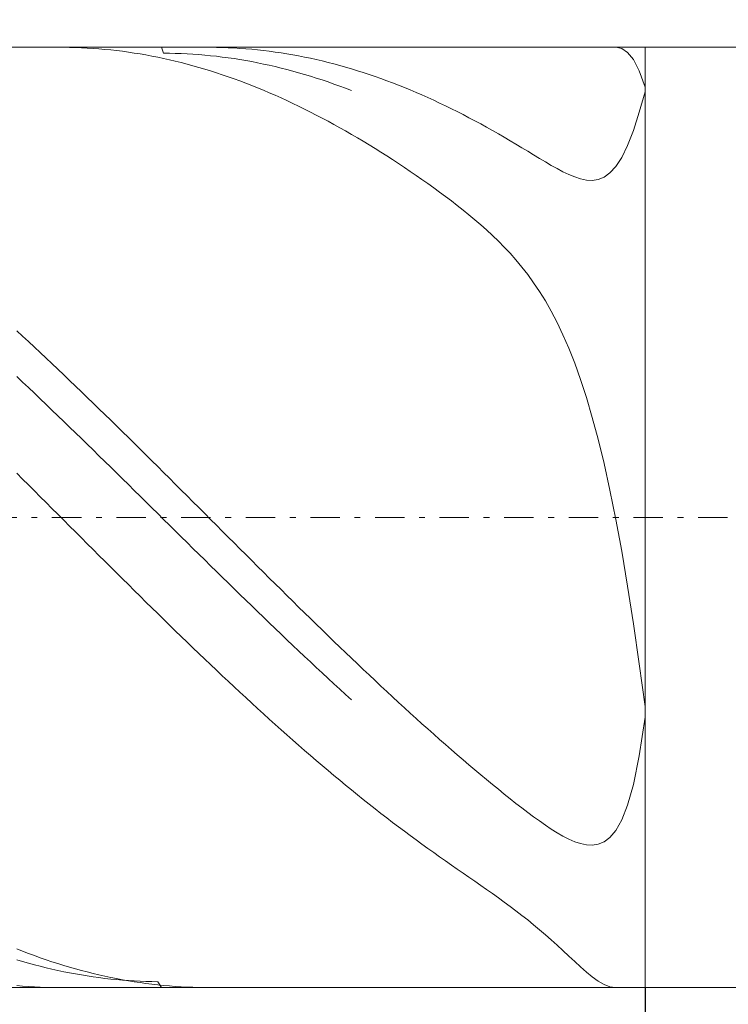
# Model space of a CAD drawing. Units: millimetres. Extents: x -135 to 143, y -100 to 100.
# Drawn here: x -22 to -10, y -1 to 16 of the extents above; entities that cross this region are included whole.
import ezdxf

# ---------------------------------------------------------------- set-up
doc = ezdxf.new("R2010")
doc.units = ezdxf.units.MM
doc.header["$MEASUREMENT"] = 0
doc.linetypes.add('DASHDOT', pattern=[1, 0.5, -0.25, 0, -0.25])
doc.layers.get('0').update_dxf_attribs({"lineweight": 0})
doc.layers.add('Bemassung', color=7, linetype='Continuous', lineweight=0)
doc.layers.add('Geo', color=7, linetype='Continuous', lineweight=0)
doc.styles.get("Standard").update_dxf_attribs({"font": 'Arial'})
doc.dimstyles.new('BEM-ISBE', dxfattribs={"dimtxt": 2.5, "dimasz": 2.5, "dimexe": 1.25, "dimexo": 0.625, "dimtad": 1, "dimdec": 3, "dimzin": 0, "dimdsep": 46, "dimtxsty": 'Standard', "dimblk": 'VDDIM_DEFAULT', "dimcen": 0.09, "dimadec": 3, "dimazin": 0, "dimtol": 1, "dimtm": 1e-09, "dimtfac": 0.5, "dimtdec": 3, "dimtmove": 0, "dimatfit": 3, "dimfxl": 1, "dimtolj": 1, "dimtzin": 0, "dimarcsym": 0})

# ---------------------------------------------------------------- blocks, each defined once
blk = doc.blocks.new('VDDIM_DEFAULT')
at = {"linetype": 'Continuous'}
blk.add_hatch(color=0, dxfattribs=at).paths.add_polyline_path([(0, 0), (-1, -0.1665), (-1, 0.1665)], flags=0)
at = {"color": 0, "linetype": 'Continuous'}
blk.add_lwpolyline([(0, 0), (-1, -0.1665), (-1, 0.1665), (0, 0)], dxfattribs=at)
blk = doc.blocks.new('*D6')
at = {"layer": 'Bemassung', "color": 0, "lineweight": -2}
for p, q in [((-31.024, -12.897), (-31.024, 32.103)), ((-11.024, -0.897), (-11.024, -12.897)), ((-11.024, -10.897), (-31.024, -10.897))]:
    blk.add_line(p, q, dxfattribs=at)
at = {"layer": 'Bemassung', "color": 0}
for p in [(-11.024, -0.897), (-31.024, -12.897)]:
    blk.add_point(p, dxfattribs=at)
at = {"layer": 'Bemassung', "color": 0, "lineweight": -2, "xscale": 2.5, "yscale": 2.5, "zscale": 2.5, "rotation": 180}
blk.add_blockref('VDDIM_DEFAULT', (-31.024, -10.897), dxfattribs=at)
at = {"layer": 'Bemassung', "color": 0, "lineweight": -2, "xscale": 2.5, "yscale": 2.5, "zscale": 2.5}
blk.add_blockref('VDDIM_DEFAULT', (-11.024, -10.897), dxfattribs=at)
at = {"layer": 'Bemassung', "color": 0, "insert": (-21.127, -10.23), "char_height": 2.5, "attachment_point": 8}
blk.add_mtext('20', dxfattribs=at)
blk = doc.blocks.new('*D7')
at = {"layer": 'Bemassung', "color": 0, "lineweight": -2}
for p, q in [((-31.024, -12.897), (-31.024, 32.103)), ((51.976, 14.403), (51.976, 32.103)), ((51.976, 30.103), (-31.024, 30.103))]:
    blk.add_line(p, q, dxfattribs=at)
at = {"layer": 'Bemassung', "color": 0}
for p in [(51.976, 14.403), (-31.024, -12.897)]:
    blk.add_point(p, dxfattribs=at)
at = {"layer": 'Bemassung', "color": 0, "lineweight": -2, "xscale": 2.5, "yscale": 2.5, "zscale": 2.5, "rotation": 180}
blk.add_blockref('VDDIM_DEFAULT', (-31.024, 30.103), dxfattribs=at)
at = {"layer": 'Bemassung', "color": 0, "lineweight": -2, "xscale": 2.5, "yscale": 2.5, "zscale": 2.5}
blk.add_blockref('VDDIM_DEFAULT', (51.976, 30.103), dxfattribs=at)
at = {"layer": 'Bemassung', "color": 0, "insert": (10.476, 30.77), "char_height": 2.5, "attachment_point": 8}
blk.add_mtext('83', dxfattribs=at)

msp = doc.modelspace()

# ---------------------------------------------------------------- linework, layer by layer
at = {"layer": 'Geo'}
for p, q in [((-30.6739, 15.1032), (-11.0239, 15.1032)), ((-20.9708, 15.1032), (-20.9239, 15.1031)), ((-20.9239, 15.1031), (-20.8239, 15.1019)), ((-20.8239, 15.1019), (-20.7239, 15.0994)), ((-20.7239, 15.0994), (-20.6239, 15.0957)), ((-20.6239, 15.0957), (-20.5239, 15.0907)), ((-20.5239, 15.0907), (-20.4239, 15.0845)), ((-20.4239, 15.0845), (-20.3239, 15.0771)), ((-19.2566, 15.1032), (-19.2239, 15.0036)), ((-18.4575, 15.1032), (-18.4239, 15.1031)), ((-18.4239, 15.1031), (-18.3239, 15.1021)), ((-18.3239, 15.1021), (-18.2239, 15.0998)), ((-18.2239, 15.0998), (-18.1239, 15.0963)), ((-18.1239, 15.0963), (-18.0239, 15.0915)), ((-18.0239, 15.0915), (-17.9239, 15.0854)), ((-17.9239, 15.0854), (-17.8239, 15.0781)), ((-11.5239, 15.1031), (-11.5304, 15.1032)), ((-11.4239, 15.0824), (-11.5239, 15.1031)), ((-11.3239, 15.0175), (-11.4239, 15.0824)), ((-11.0239, 15.1032), (30.0761, 15.1032)), ((-11.0239, 15.1032), (-11.0239, -0.8968)), ((-11.0239, 15.1032), (-11.0239, -0.8968)), ((-20.3239, 15.0771), (-20.2239, 15.0684)), ((-20.2239, 15.0684), (-20.1239, 15.0584)), ((-20.1239, 15.0584), (-20.0239, 15.0472)), ((-20.0239, 15.0472), (-19.9239, 15.0348)), ((-19.9239, 15.0348), (-19.8239, 15.0211)), ((-19.8239, 15.0211), (-19.7239, 15.0062)), ((-19.7239, 15.0062), (-19.6239, 14.9901)), ((-19.6239, 14.9901), (-19.5239, 14.9727)), ((-19.5239, 14.9727), (-19.4239, 14.9541)), ((-19.4239, 14.9541), (-19.3239, 14.9343)), ((-19.3239, 14.9343), (-19.2239, 14.9132)), ((-19.2239, 15.0036), (-19.1239, 15.0026)), ((-19.2239, 14.9132), (-19.1239, 14.891)), ((-19.1239, 15.0026), (-19.0239, 15.0003)), ((-19.0239, 15.0003), (-18.9239, 14.9968)), ((-18.9239, 14.9968), (-18.8239, 14.9921)), ((-18.8239, 14.9921), (-18.7239, 14.9862)), ((-18.7239, 14.9862), (-18.6239, 14.979)), ((-18.6239, 14.979), (-18.5239, 14.9706)), ((-18.5239, 14.9706), (-18.4239, 14.9609)), ((-18.4239, 14.9609), (-18.3239, 14.95)), ((-18.3239, 14.95), (-18.2239, 14.9379)), ((-18.2239, 14.9379), (-18.1239, 14.9246)), ((-18.1239, 14.9246), (-18.0239, 14.9101)), ((-17.8239, 15.0781), (-17.7239, 15.0696)), ((-17.7239, 15.0696), (-17.6239, 15.0598)), ((-17.6239, 15.0598), (-17.5239, 15.0488)), ((-17.5239, 15.0488), (-17.4239, 15.0365)), ((-17.4239, 15.0365), (-17.3239, 15.023)), ((-17.3239, 15.023), (-17.2239, 15.0083)), ((-17.2239, 15.0083), (-17.1239, 14.9923)), ((-17.1239, 14.9923), (-17.0239, 14.9751)), ((-17.0239, 14.9751), (-16.9239, 14.9567)), ((-16.9239, 14.9567), (-16.8239, 14.937)), ((-16.8239, 14.937), (-16.7239, 14.9161)), ((-16.7239, 14.9161), (-16.6239, 14.894)), ((-11.2239, 14.8963), (-11.3239, 15.0175)), ((-19.1239, 14.891), (-19.0239, 14.8675)), ((-19.0239, 14.8675), (-18.9239, 14.8428)), ((-18.9239, 14.8428), (-18.8239, 14.8169)), ((-18.8239, 14.8169), (-18.7239, 14.7897)), ((-18.7239, 14.7897), (-18.6239, 14.7614)), ((-18.6239, 14.7614), (-18.5239, 14.7319)), ((-18.0239, 14.9101), (-17.9239, 14.8943)), ((-17.9239, 14.8943), (-17.8239, 14.8773)), ((-17.8239, 14.8773), (-17.7239, 14.8591)), ((-17.7239, 14.8591), (-17.6239, 14.8397)), ((-17.6239, 14.8397), (-17.5239, 14.8191)), ((-17.5239, 14.8191), (-17.4239, 14.7973)), ((-17.4239, 14.7973), (-17.3239, 14.7742)), ((-17.3239, 14.7742), (-17.2239, 14.75)), ((-17.2239, 14.75), (-17.1239, 14.7246)), ((-16.6239, 14.894), (-16.5239, 14.8707)), ((-16.5239, 14.8707), (-16.4239, 14.8461)), ((-16.4239, 14.8461), (-16.3239, 14.8204)), ((-16.3239, 14.8204), (-16.2239, 14.7934)), ((-16.2239, 14.7934), (-16.1239, 14.7653)), ((-16.1239, 14.7653), (-16.0239, 14.7359)), ((-11.1239, 14.705), (-11.2239, 14.8963)), ((-18.5239, 14.7319), (-18.4239, 14.7012)), ((-18.4239, 14.7012), (-18.3239, 14.6693)), ((-18.3239, 14.6693), (-18.2239, 14.6362)), ((-18.2239, 14.6362), (-18.1239, 14.602)), ((-18.1239, 14.602), (-18.0239, 14.5666)), ((-17.1239, 14.7246), (-17.0239, 14.698)), ((-17.0239, 14.698), (-16.9239, 14.6702)), ((-16.9239, 14.6702), (-16.8239, 14.6412)), ((-16.8239, 14.6412), (-16.7239, 14.611)), ((-16.7239, 14.611), (-16.6239, 14.5797)), ((-16.6239, 14.5797), (-16.5239, 14.5472)), ((-16.0239, 14.7359), (-15.9239, 14.7053)), ((-15.9239, 14.7053), (-15.8239, 14.6736)), ((-15.8239, 14.6736), (-15.7239, 14.6407)), ((-15.7239, 14.6407), (-15.6239, 14.6066)), ((-15.6239, 14.6066), (-15.5239, 14.5713)), ((-11.0239, 14.4274), (-11.1239, 14.705)), ((-18.0239, 14.5666), (-17.9239, 14.53)), ((-17.9239, 14.53), (-17.8239, 14.4922)), ((-17.8239, 14.4922), (-17.7239, 14.4533)), ((-17.7239, 14.4533), (-17.6239, 14.4133)), ((-17.6239, 14.4133), (-17.5239, 14.3721)), ((-16.5239, 14.5472), (-16.4239, 14.5135)), ((-16.4239, 14.5135), (-16.3239, 14.4787)), ((-16.3239, 14.4787), (-16.2239, 14.4427)), ((-16.2239, 14.4427), (-16.1239, 14.4056)), ((-15.5239, 14.5713), (-15.4239, 14.5349)), ((-15.4239, 14.5349), (-15.3239, 14.4973)), ((-15.3239, 14.4973), (-15.2239, 14.4585)), ((-15.2239, 14.4585), (-15.1239, 14.4186)), ((-15.1239, 14.4186), (-15.0239, 14.3776)), ((-11.0239, 14.3442), (-11.0239, 14.4274)), ((-17.5239, 14.3721), (-17.4239, 14.3297)), ((-17.4239, 14.3297), (-17.3239, 14.2863)), ((-17.3239, 14.2863), (-17.2239, 14.2417)), ((-17.2239, 14.2417), (-17.1239, 14.196)), ((-16.1239, 14.4056), (-16.0239, 14.3674)), ((-15.0239, 14.3776), (-14.9239, 14.3354)), ((-14.9239, 14.3354), (-14.8239, 14.2921)), ((-14.8239, 14.2921), (-14.7239, 14.2477)), ((-14.7239, 14.2477), (-14.6239, 14.2021)), ((-11.1239, 13.9971), (-11.0239, 14.3442)), ((-17.1239, 14.196), (-17.0239, 14.1492)), ((-17.0239, 14.1492), (-16.9239, 14.1013)), ((-16.9239, 14.1013), (-16.8239, 14.0523)), ((-14.6239, 14.2021), (-14.5239, 14.1554)), ((-14.5239, 14.1554), (-14.4239, 14.1077)), ((-14.4239, 14.1077), (-14.3239, 14.0588)), ((-16.8239, 14.0523), (-16.7239, 14.0022)), ((-16.7239, 14.0022), (-16.6239, 13.951)), ((-16.6239, 13.951), (-16.5239, 13.8988)), ((-14.3239, 14.0588), (-14.2239, 14.0089)), ((-14.2239, 14.0089), (-14.1239, 13.9579)), ((-14.1239, 13.9579), (-14.0239, 13.9058)), ((-11.2239, 13.6881), (-11.1239, 13.9971)), ((-16.5239, 13.8988), (-16.4239, 13.8455)), ((-16.4239, 13.8455), (-16.3239, 13.7911)), ((-16.3239, 13.7911), (-16.2239, 13.7357)), ((-14.0239, 13.9058), (-13.9239, 13.8527)), ((-13.9239, 13.8527), (-13.8239, 13.7985)), ((-13.8239, 13.7985), (-13.7239, 13.7433)), ((-13.7239, 13.7433), (-13.6239, 13.6872)), ((-16.2239, 13.7357), (-16.1239, 13.6793)), ((-16.1239, 13.6793), (-16.0239, 13.6218)), ((-15.9239, 13.5634), (-16.0239, 13.6218)), ((-13.6239, 13.6872), (-13.5239, 13.6301)), ((-13.5239, 13.6301), (-13.4239, 13.5721)), ((-13.4239, 13.5721), (-13.3239, 13.5133)), ((-11.3239, 13.4307), (-11.2239, 13.6881)), ((-15.8239, 13.5039), (-15.9239, 13.5634)), ((-15.7239, 13.4434), (-15.8239, 13.5039)), ((-15.6239, 13.3819), (-15.7239, 13.4434)), ((-13.3239, 13.5133), (-13.2239, 13.4537)), ((-13.2239, 13.4537), (-13.1239, 13.3936)), ((-11.4239, 13.227), (-11.3239, 13.4307)), ((-15.5239, 13.3194), (-15.6239, 13.3819)), ((-15.4239, 13.256), (-15.5239, 13.3194)), ((-15.3239, 13.1916), (-15.4239, 13.256)), ((-13.1239, 13.3936), (-13.0239, 13.3332)), ((-13.0239, 13.3332), (-12.9239, 13.2726)), ((-12.9239, 13.2726), (-12.8239, 13.2122)), ((-15.2239, 13.1262), (-15.3239, 13.1916)), ((-15.1239, 13.0599), (-15.2239, 13.1262)), ((-12.8239, 13.2122), (-12.7239, 13.1526)), ((-12.7239, 13.1526), (-12.6239, 13.0943)), ((-12.6239, 13.0943), (-12.5239, 13.0383)), ((-11.6239, 12.9649), (-11.5239, 13.0737)), ((-11.5239, 13.0737), (-11.4239, 13.227)), ((-15.0239, 12.9925), (-15.1239, 13.0599)), ((-14.9239, 12.9242), (-15.0239, 12.9925)), ((-14.8239, 12.8548), (-14.9239, 12.9242)), ((-12.5239, 13.0383), (-12.4239, 12.9856)), ((-12.4239, 12.9856), (-12.3239, 12.9377)), ((-12.3239, 12.9377), (-12.2239, 12.8964)), ((-11.7239, 12.8937), (-11.6239, 12.9649)), ((-14.7239, 12.7844), (-14.8239, 12.8548)), ((-14.6239, 12.7128), (-14.7239, 12.7844)), ((-12.2239, 12.8964), (-12.1239, 12.864)), ((-12.1239, 12.864), (-12.0239, 12.8436)), ((-12.0239, 12.8436), (-11.9239, 12.8386)), ((-11.9239, 12.8386), (-11.8239, 12.8536)), ((-11.8239, 12.8536), (-11.7239, 12.8937)), ((-14.5239, 12.64), (-14.6239, 12.7128)), ((-14.4239, 12.5659), (-14.5239, 12.64)), ((-14.3239, 12.4903), (-14.4239, 12.5659)), ((-14.2239, 12.4132), (-14.3239, 12.4903)), ((-14.1239, 12.3342), (-14.2239, 12.4132)), ((-14.0239, 12.2533), (-14.1239, 12.3342)), ((-13.9239, 12.1699), (-14.0239, 12.2533)), ((-13.8239, 12.084), (-13.9239, 12.1699)), ((-13.7239, 11.9949), (-13.8239, 12.084)), ((-13.6239, 11.9023), (-13.7239, 11.9949)), ((-13.5239, 11.8057), (-13.6239, 11.9023)), ((-13.4239, 11.7043), (-13.5239, 11.8057)), ((-13.3239, 11.5975), (-13.4239, 11.7043)), ((-13.2239, 11.4845), (-13.3239, 11.5975)), ((-13.1239, 11.3643), (-13.2239, 11.4845)), ((-13.0239, 11.2358), (-13.1239, 11.3643)), ((-12.9239, 11.0978), (-13.0239, 11.2358)), ((-12.8239, 10.949), (-12.9239, 11.0978)), ((-12.7239, 10.7879), (-12.8239, 10.949)), ((-12.6239, 10.6127), (-12.7239, 10.7879)), ((-12.5239, 10.4215), (-12.6239, 10.6127)), ((-12.4239, 10.2122), (-12.5239, 10.4215)), ((-21.7239, 10.2796), (-21.6239, 10.1876)), ((-21.6239, 10.1876), (-21.5239, 10.095)), ((-21.5239, 10.095), (-21.4239, 10.0021)), ((-12.3239, 9.9826), (-12.4239, 10.2122)), ((-21.4239, 10.0021), (-21.3239, 9.9086)), ((-21.3239, 9.9086), (-21.2239, 9.8148)), ((-12.2239, 9.7301), (-12.3239, 9.9826)), ((-21.2239, 9.8148), (-21.1239, 9.7205)), ((-21.1239, 9.7205), (-21.0239, 9.6258)), ((-12.1239, 9.4518), (-12.2239, 9.7301)), ((-21.0239, 9.6258), (-20.9239, 9.5307)), ((-21.7239, 9.5013), (-21.6239, 9.4071)), ((-21.6239, 9.4071), (-21.5239, 9.3124)), ((-20.9239, 9.5307), (-20.8239, 9.4352)), ((-20.8239, 9.4352), (-20.7239, 9.3394)), ((-12.0239, 9.145), (-12.1239, 9.4518)), ((-21.5239, 9.3124), (-21.4239, 9.2174)), ((-21.4239, 9.2174), (-21.3239, 9.1221)), ((-20.7239, 9.3394), (-20.6239, 9.2432)), ((-20.6239, 9.2432), (-20.5239, 9.1467)), ((-21.3239, 9.1221), (-21.2239, 9.0265)), ((-20.5239, 9.1467), (-20.4239, 9.0498)), ((-20.4239, 9.0498), (-20.3239, 8.9527)), ((-11.9239, 8.8064), (-12.0239, 9.145)), ((-21.2239, 9.0265), (-21.1239, 8.9305)), ((-21.1239, 8.9305), (-21.0239, 8.8343)), ((-20.3239, 8.9527), (-20.2239, 8.8553)), ((-21.0239, 8.8343), (-20.9239, 8.7378)), ((-20.9239, 8.7378), (-20.8239, 8.6411)), ((-20.2239, 8.8553), (-20.1239, 8.7576)), ((-20.1239, 8.7576), (-20.0239, 8.6596)), ((-11.8239, 8.4328), (-11.9239, 8.8064)), ((-20.8239, 8.6411), (-20.7239, 8.5441)), ((-20.0239, 8.6596), (-19.9239, 8.5614)), ((-19.9239, 8.5614), (-19.8239, 8.4629)), ((-20.7239, 8.5441), (-20.6239, 8.4469)), ((-20.6239, 8.4469), (-20.5239, 8.3495)), ((-19.8239, 8.4629), (-19.7239, 8.3643)), ((-11.7239, 8.021), (-11.8239, 8.4328)), ((-20.5239, 8.3495), (-20.4239, 8.2519)), ((-20.4239, 8.2519), (-20.3239, 8.1541)), ((-19.7239, 8.3643), (-19.6239, 8.2655)), ((-19.6239, 8.2655), (-19.5239, 8.1664)), ((-20.3239, 8.1541), (-20.2239, 8.0561)), ((-20.2239, 8.0561), (-20.1239, 7.958)), ((-19.5239, 8.1664), (-19.4239, 8.0672)), ((-19.4239, 8.0672), (-19.3239, 7.9679)), ((-20.1239, 7.958), (-20.0239, 7.8598)), ((-19.3239, 7.9679), (-19.2239, 7.8684)), ((-11.6239, 7.5679), (-11.7239, 8.021)), ((-21.7239, 7.8552), (-21.6239, 7.7556)), ((-21.6239, 7.7556), (-21.5239, 7.6559)), ((-20.0239, 7.8598), (-19.9239, 7.7614)), ((-19.9239, 7.7614), (-19.8239, 7.663)), ((-19.2239, 7.8684), (-19.1239, 7.7688)), ((-19.1239, 7.7688), (-19.0239, 7.6691)), ((-21.5239, 7.6559), (-21.4239, 7.5561)), ((-21.4239, 7.5561), (-21.3239, 7.4562)), ((-19.8239, 7.663), (-19.7239, 7.5644)), ((-19.7239, 7.5644), (-19.6239, 7.4658)), ((-19.0239, 7.6691), (-18.9239, 7.5693)), ((-18.9239, 7.5693), (-18.8239, 7.4695)), ((-11.5239, 7.0705), (-11.6239, 7.5679)), ((-21.3239, 7.4562), (-21.2239, 7.3563)), ((-19.6239, 7.4658), (-19.5239, 7.3671)), ((-18.8239, 7.4695), (-18.7239, 7.3695)), ((-21.2239, 7.3563), (-21.1239, 7.2563)), ((-21.1239, 7.2563), (-21.0239, 7.1563)), ((-19.5239, 7.3671), (-19.4239, 7.2684)), ((-19.4239, 7.2684), (-19.3239, 7.1696)), ((-18.7239, 7.3695), (-18.6239, 7.2696)), ((-18.6239, 7.2696), (-18.5239, 7.1696)), ((-21.0239, 7.1563), (-20.9239, 7.0563)), ((-20.9239, 7.0563), (-20.8239, 6.9563)), ((-19.3239, 7.1696), (-19.2239, 7.0709)), ((-19.2239, 7.0709), (-19.1239, 6.9721)), ((-18.5239, 7.1696), (-18.4239, 7.0696)), ((-18.4239, 7.0696), (-18.3239, 6.9696)), ((-11.4239, 6.5267), (-11.5239, 7.0705)), ((-20.8239, 6.9563), (-20.7239, 6.8563)), ((-19.1239, 6.9721), (-19.0239, 6.8734)), ((-19.0239, 6.8734), (-18.9239, 6.7747)), ((-18.3239, 6.9696), (-18.2239, 6.8696)), ((-18.2239, 6.8696), (-18.1239, 6.7697)), ((-20.7239, 6.8563), (-20.6239, 6.7564)), ((-20.6239, 6.7564), (-20.5239, 6.6565)), ((-18.9239, 6.7747), (-18.8239, 6.6761)), ((-18.1239, 6.7697), (-18.0239, 6.6698)), ((-20.5239, 6.6565), (-20.4239, 6.5567)), ((-20.4239, 6.5567), (-20.3239, 6.457)), ((-18.8239, 6.6761), (-18.7239, 6.5775)), ((-18.7239, 6.5775), (-18.6239, 6.479)), ((-18.0239, 6.6698), (-17.9239, 6.57)), ((-17.9239, 6.57), (-17.8239, 6.4702)), ((-20.3239, 6.457), (-20.2239, 6.3574)), ((-18.6239, 6.479), (-18.5239, 6.3806)), ((-18.5239, 6.3806), (-18.4239, 6.2823)), ((-17.8239, 6.4702), (-17.7239, 6.3706)), ((-17.7239, 6.3706), (-17.6239, 6.2711)), ((-11.3239, 5.935), (-11.4239, 6.5267)), ((-20.2239, 6.3574), (-20.1239, 6.2579)), ((-20.1239, 6.2579), (-20.0239, 6.1585)), ((-18.4239, 6.2823), (-18.3239, 6.1842)), ((-17.6239, 6.2711), (-17.5239, 6.1717)), ((-20.0239, 6.1585), (-19.9239, 6.0593)), ((-19.9239, 6.0593), (-19.8239, 5.9602)), ((-18.3239, 6.1842), (-18.2239, 6.0862)), ((-18.2239, 6.0862), (-18.1239, 5.9883)), ((-17.5239, 6.1717), (-17.4239, 6.0725)), ((-17.4239, 6.0725), (-17.3239, 5.9734)), ((-19.8239, 5.9602), (-19.7239, 5.8613)), ((-18.1239, 5.9883), (-18.0239, 5.8906)), ((-18.0239, 5.8906), (-17.9239, 5.7931)), ((-17.3239, 5.9734), (-17.2239, 5.8745)), ((-17.2239, 5.8745), (-17.1239, 5.7757)), ((-11.2239, 5.2956), (-11.3239, 5.935)), ((-19.7239, 5.8613), (-19.6239, 5.7627)), ((-19.6239, 5.7627), (-19.5239, 5.6642)), ((-17.9239, 5.7931), (-17.8239, 5.6959)), ((-17.1239, 5.7757), (-17.0239, 5.6772)), ((-19.5239, 5.6642), (-19.4239, 5.5659)), ((-19.4239, 5.5659), (-19.3239, 5.4679)), ((-17.8239, 5.6959), (-17.7239, 5.5988)), ((-17.7239, 5.5988), (-17.6239, 5.502)), ((-17.0239, 5.6772), (-16.9239, 5.579)), ((-16.9239, 5.579), (-16.8239, 5.4809)), ((-19.3239, 5.4679), (-19.2239, 5.3702)), ((-19.2239, 5.3702), (-19.1239, 5.2727)), ((-17.6239, 5.502), (-17.5239, 5.4054)), ((-17.5239, 5.4054), (-17.4239, 5.3091)), ((-16.8239, 5.4809), (-16.7239, 5.3831)), ((-16.7239, 5.3831), (-16.6239, 5.2856)), ((-19.1239, 5.2727), (-19.0239, 5.1755)), ((-17.4239, 5.3091), (-17.3239, 5.213)), ((-17.3239, 5.213), (-17.2239, 5.1173)), ((-16.6239, 5.2856), (-16.5239, 5.1884)), ((-11.1239, 4.6107), (-11.2239, 5.2956)), ((-19.0239, 5.1755), (-18.9239, 5.0786)), ((-18.9239, 5.0786), (-18.8239, 4.982)), ((-17.2239, 5.1173), (-17.1239, 5.0219)), ((-16.5239, 5.1884), (-16.4239, 5.0914)), ((-16.4239, 5.0914), (-16.3239, 4.9948)), ((-18.8239, 4.982), (-18.7239, 4.8857)), ((-18.7239, 4.8857), (-18.6239, 4.7898)), ((-17.1239, 5.0219), (-17.0239, 4.9268)), ((-17.0239, 4.9268), (-16.9239, 4.832)), ((-16.3239, 4.9948), (-16.2239, 4.8985)), ((-16.2239, 4.8985), (-16.1239, 4.8025)), ((-18.6239, 4.7898), (-18.5239, 4.6943)), ((-18.5239, 4.6943), (-18.4239, 4.5991)), ((-16.9239, 4.832), (-16.8239, 4.7376)), ((-16.8239, 4.7376), (-16.7239, 4.6436)), ((-16.1239, 4.8025), (-16.0239, 4.7069)), ((-16.0239, 4.7069), (-15.9239, 4.6117)), ((-18.4239, 4.5991), (-18.3239, 4.5043)), ((-16.7239, 4.6436), (-16.6239, 4.5499)), ((-16.6239, 4.5499), (-16.5239, 4.4567)), ((-15.9239, 4.6117), (-15.8239, 4.5169)), ((-11.0239, 3.8851), (-11.1239, 4.6107)), ((-18.3239, 4.5043), (-18.2239, 4.41)), ((-18.2239, 4.41), (-18.1239, 4.316)), ((-16.5239, 4.4567), (-16.4239, 4.3638)), ((-16.4239, 4.3638), (-16.3239, 4.2714)), ((-15.8239, 4.5169), (-15.7239, 4.4225)), ((-15.7239, 4.4225), (-15.6239, 4.3285)), ((-18.1239, 4.316), (-18.0239, 4.2225)), ((-18.0239, 4.2225), (-17.9239, 4.1294)), ((-16.3239, 4.2714), (-16.2239, 4.1794)), ((-15.6239, 4.3285), (-15.5239, 4.2349)), ((-15.5239, 4.2349), (-15.4239, 4.1418)), ((-17.9239, 4.1294), (-17.8239, 4.0368)), ((-17.8239, 4.0368), (-17.7239, 3.9447)), ((-16.2239, 4.1794), (-16.1239, 4.0879)), ((-16.1239, 4.0879), (-16.0239, 3.9969)), ((-15.4239, 4.1418), (-15.3239, 4.0491)), ((-15.3239, 4.0491), (-15.2239, 3.9569)), ((-17.7239, 3.9447), (-17.6239, 3.8531)), ((-15.2239, 3.9569), (-15.1239, 3.8652)), ((-15.1239, 3.8652), (-15.0239, 3.774)), ((-11.0239, 3.7021), (-11.0239, 3.8851)), ((-17.6239, 3.8531), (-17.5239, 3.762)), ((-17.5239, 3.762), (-17.4239, 3.6714)), ((-15.0239, 3.774), (-14.9239, 3.6834)), ((-11.1239, 3.0443), (-11.0239, 3.7021)), ((-17.4239, 3.6714), (-17.3239, 3.5813)), ((-17.3239, 3.5813), (-17.2239, 3.4918)), ((-14.9239, 3.6834), (-14.8239, 3.5932)), ((-14.8239, 3.5932), (-14.7239, 3.5036)), ((-17.2239, 3.4918), (-17.1239, 3.4029)), ((-17.1239, 3.4029), (-17.0239, 3.3145)), ((-14.7239, 3.5036), (-14.6239, 3.4146)), ((-14.6239, 3.4146), (-14.5239, 3.3262)), ((-17.0239, 3.3145), (-16.9239, 3.2267)), ((-16.9239, 3.2267), (-16.8239, 3.1395)), ((-14.5239, 3.3262), (-14.4239, 3.2383)), ((-14.4239, 3.2383), (-14.3239, 3.1511)), ((-16.8239, 3.1395), (-16.7239, 3.053)), ((-16.7239, 3.053), (-16.6239, 2.9671)), ((-14.3239, 3.1511), (-14.2239, 3.0645)), ((-14.2239, 3.0645), (-14.1239, 2.9785)), ((-11.2239, 2.5602), (-11.1239, 3.0443)), ((-16.6239, 2.9671), (-16.5239, 2.8818)), ((-16.5239, 2.8818), (-16.4239, 2.7972)), ((-14.1239, 2.9785), (-14.0239, 2.8931)), ((-14.0239, 2.8931), (-13.9239, 2.8085)), ((-16.4239, 2.7972), (-16.3239, 2.7132)), ((-16.3239, 2.7132), (-16.2239, 2.63)), ((-13.9239, 2.8085), (-13.8239, 2.7245)), ((-13.8239, 2.7245), (-13.7239, 2.6413)), ((-16.2239, 2.63), (-16.1239, 2.5474)), ((-16.1239, 2.5474), (-16.0239, 2.4656)), ((-13.7239, 2.6413), (-13.6239, 2.5588)), ((-13.6239, 2.5588), (-13.5239, 2.4772)), ((-11.3239, 2.208), (-11.2239, 2.5602)), ((-15.9239, 2.3845), (-16.0239, 2.4656)), ((-15.8239, 2.3041), (-15.9239, 2.3845)), ((-13.5239, 2.4772), (-13.4239, 2.3964)), ((-13.4239, 2.3964), (-13.3239, 2.3167)), ((-15.7239, 2.2245), (-15.8239, 2.3041)), ((-15.6239, 2.1456), (-15.7239, 2.2245)), ((-13.3239, 2.3167), (-13.2239, 2.2379)), ((-13.2239, 2.2379), (-13.1239, 2.1605)), ((-11.4239, 1.9555), (-11.3239, 2.208)), ((-15.5239, 2.0675), (-15.6239, 2.1456)), ((-15.4239, 1.9902), (-15.5239, 2.0675)), ((-13.1239, 2.1605), (-13.0239, 2.0845)), ((-13.0239, 2.0845), (-12.9239, 2.0102)), ((-15.3239, 1.9136), (-15.4239, 1.9902)), ((-15.2239, 1.8379), (-15.3239, 1.9136)), ((-12.9239, 2.0102), (-12.8239, 1.9379)), ((-12.8239, 1.9379), (-12.7239, 1.8682)), ((-12.7239, 1.8682), (-12.6239, 1.8016)), ((-11.5239, 1.7785), (-11.4239, 1.9555)), ((-15.1239, 1.763), (-15.2239, 1.8379)), ((-15.0239, 1.6888), (-15.1239, 1.763)), ((-14.9239, 1.6154), (-15.0239, 1.6888)), ((-12.6239, 1.8016), (-12.5239, 1.739)), ((-12.5239, 1.739), (-12.4239, 1.6812)), ((-12.4239, 1.6812), (-12.3239, 1.6297)), ((-11.6239, 1.6589), (-11.5239, 1.7785)), ((-14.8239, 1.5427), (-14.9239, 1.6154)), ((-14.7239, 1.4708), (-14.8239, 1.5427)), ((-12.3239, 1.6297), (-12.2239, 1.586)), ((-12.2239, 1.586), (-12.1239, 1.5523)), ((-12.1239, 1.5523), (-12.0239, 1.5311)), ((-12.0239, 1.5311), (-11.9239, 1.526)), ((-11.9239, 1.526), (-11.8239, 1.5415)), ((-11.8239, 1.5415), (-11.7239, 1.5832)), ((-11.7239, 1.5832), (-11.6239, 1.6589)), ((-14.6239, 1.3995), (-14.7239, 1.4708)), ((-14.5239, 1.3288), (-14.6239, 1.3995)), ((-14.4239, 1.2586), (-14.5239, 1.3288)), ((-14.3239, 1.1889), (-14.4239, 1.2586)), ((-14.2239, 1.1196), (-14.3239, 1.1889)), ((-14.1239, 1.0504), (-14.2239, 1.1196)), ((-14.0239, 0.9814), (-14.1239, 1.0504)), ((-13.9239, 0.9122), (-14.0239, 0.9814)), ((-13.8239, 0.8429), (-13.9239, 0.9122)), ((-13.7239, 0.773), (-13.8239, 0.8429)), ((-13.6239, 0.7026), (-13.7239, 0.773)), ((-13.5239, 0.6312), (-13.6239, 0.7026)), ((-13.4239, 0.5588), (-13.5239, 0.6312)), ((-13.3239, 0.485), (-13.4239, 0.5588)), ((-13.2239, 0.4096), (-13.3239, 0.485)), ((-13.1239, 0.3324), (-13.2239, 0.4096)), ((-13.0239, 0.2533), (-13.1239, 0.3324)), ((-12.9239, 0.1719), (-13.0239, 0.2533)), ((-12.8239, 0.0882), (-12.9239, 0.1719)), ((-12.7239, 0.0023), (-12.8239, 0.0882)), ((-12.6239, -0.0859), (-12.7239, 0.0023)), ((-12.5239, -0.1761), (-12.6239, -0.0859)), ((-21.7239, -0.2392), (-21.6239, -0.2783)), ((-21.6239, -0.2783), (-21.5239, -0.3163)), ((-21.5239, -0.3163), (-21.4239, -0.3531)), ((-12.4239, -0.2679), (-12.5239, -0.1761)), ((-12.3239, -0.3606), (-12.4239, -0.2679)), ((-21.7239, -0.4245), (-21.6239, -0.4539)), ((-21.6239, -0.4539), (-21.5239, -0.4821)), ((-21.5239, -0.4821), (-21.4239, -0.5091)), ((-21.4239, -0.3531), (-21.3239, -0.3888)), ((-21.3239, -0.3888), (-21.2239, -0.4232)), ((-21.2239, -0.4232), (-21.1239, -0.4565)), ((-21.1239, -0.4565), (-21.0239, -0.4887)), ((-21.0239, -0.4887), (-20.9239, -0.5196)), ((-12.2239, -0.4532), (-12.3239, -0.3606)), ((-12.1239, -0.5443), (-12.2239, -0.4532)), ((-21.4239, -0.5091), (-21.3239, -0.5349)), ((-21.3239, -0.5349), (-21.2239, -0.5596)), ((-21.2239, -0.5596), (-21.1239, -0.583)), ((-21.1239, -0.583), (-21.0239, -0.6053)), ((-21.0239, -0.6053), (-20.9239, -0.6263)), ((-20.9239, -0.5196), (-20.8239, -0.5494)), ((-20.9239, -0.6263), (-20.8239, -0.6461)), ((-20.8239, -0.5494), (-20.7239, -0.5779)), ((-20.8239, -0.6461), (-20.7239, -0.6647)), ((-20.7239, -0.5779), (-20.6239, -0.6053)), ((-20.7239, -0.6647), (-20.6239, -0.6821)), ((-20.6239, -0.6053), (-20.5239, -0.6314)), ((-20.5239, -0.6314), (-20.4239, -0.6563)), ((-20.4239, -0.6563), (-20.3239, -0.6801)), ((-12.0239, -0.6319), (-12.1239, -0.5443)), ((-11.9239, -0.7134), (-12.0239, -0.6319)), ((-20.6239, -0.6821), (-20.5239, -0.6983)), ((-20.5239, -0.6983), (-20.4239, -0.7133)), ((-20.4239, -0.7133), (-20.3239, -0.7271)), ((-20.3239, -0.6801), (-20.2239, -0.7026)), ((-20.3239, -0.7271), (-20.2239, -0.7396)), ((-20.2239, -0.7026), (-20.1239, -0.7239)), ((-20.2239, -0.7396), (-20.1239, -0.7509)), ((-20.1239, -0.7239), (-20.0239, -0.7439)), ((-20.1239, -0.7509), (-20.0239, -0.7609)), ((-20.0239, -0.7439), (-19.9239, -0.7628)), ((-20.0239, -0.7609), (-19.9239, -0.7698)), ((-19.9239, -0.7628), (-19.8239, -0.7804)), ((-19.9239, -0.7698), (-19.8239, -0.7774)), ((-19.8239, -0.7774), (-19.7239, -0.7838)), ((-19.8239, -0.7804), (-19.7239, -0.7968)), ((-19.7239, -0.7838), (-19.6239, -0.7889)), ((-19.7239, -0.7968), (-19.6239, -0.8119)), ((-19.6239, -0.7889), (-19.5239, -0.7928)), ((-19.6239, -0.8119), (-19.5239, -0.8258)), ((-19.5239, -0.7928), (-19.4239, -0.7955)), ((-19.5239, -0.8258), (-19.4239, -0.8385)), ((-19.4239, -0.7955), (-19.3239, -0.797)), ((-19.3239, -0.797), (-19.2566, -0.8968)), ((-11.8239, -0.7855), (-11.9239, -0.7134)), ((-11.7239, -0.844), (-11.8239, -0.7855)), ((-30.6739, -0.8968), (-11.0239, -0.8968)), ((-21.7239, -0.8614), (-21.6239, -0.8701)), ((-21.6239, -0.8701), (-21.5239, -0.8777)), ((-21.5239, -0.8777), (-21.4239, -0.884)), ((-21.4239, -0.884), (-21.3239, -0.889)), ((-21.3239, -0.889), (-21.2239, -0.8928)), ((-21.2239, -0.8928), (-21.1239, -0.8953)), ((-21.1239, -0.8953), (-21.0239, -0.8966)), ((-21.0239, -0.8966), (-20.9708, -0.8968)), ((-19.4239, -0.8385), (-19.3239, -0.8499)), ((-19.3239, -0.8499), (-19.2239, -0.8601)), ((-19.2239, -0.8601), (-19.1239, -0.8691)), ((-19.1239, -0.8691), (-19.0239, -0.8768)), ((-19.0239, -0.8768), (-18.9239, -0.8832)), ((-18.9239, -0.8832), (-18.8239, -0.8884)), ((-18.8239, -0.8884), (-18.7239, -0.8924)), ((-18.7239, -0.8924), (-18.6239, -0.8951)), ((-18.6239, -0.8951), (-18.5239, -0.8965)), ((-18.5239, -0.8965), (-18.4575, -0.8968)), ((-11.6239, -0.8833), (-11.7239, -0.844)), ((-11.5304, -0.8968), (-11.6239, -0.8833)), ((-11.0239, -0.8968), (51.2761, -0.8968))]:
    msp.add_line(p, q, dxfattribs=at)
at = {"layer": 'Geo', "linetype": 'Dashdot'}
msp.add_line((-31.0239, 7.1032), (51.9761, 7.1032), dxfattribs=at)

# ---------------------------------------------------------------- dimensions: what is measured, and where the dimension line sits
at = {"layer": 'Bemassung'}
for base, p1, text, picture, middle in [((-31.0239, 30.1032), (51.9761, 14.4032), '83', '*D7', (10.4761, 30.7699)), ((-31.0239, -10.8968), (-11.0239, -0.8968), '20', '*D6', (-21.1275, -10.2301))]:
    dim = msp.add_linear_dim(base=base, p1=p1, p2=(-31.0239, -12.8968), text=text, dimstyle='BEM-ISBE', override={"dimgap": 0.625, "dimlfac": 1, "dimzin": 8, "dimtol": 0, "dimlim": 0, "dimtzin": 8}, dxfattribs=at)
    dim.commit()
    dim.dimension.update_dxf_attribs({"geometry": picture, "text_midpoint": middle})

doc.saveas('drawing.dxf')
